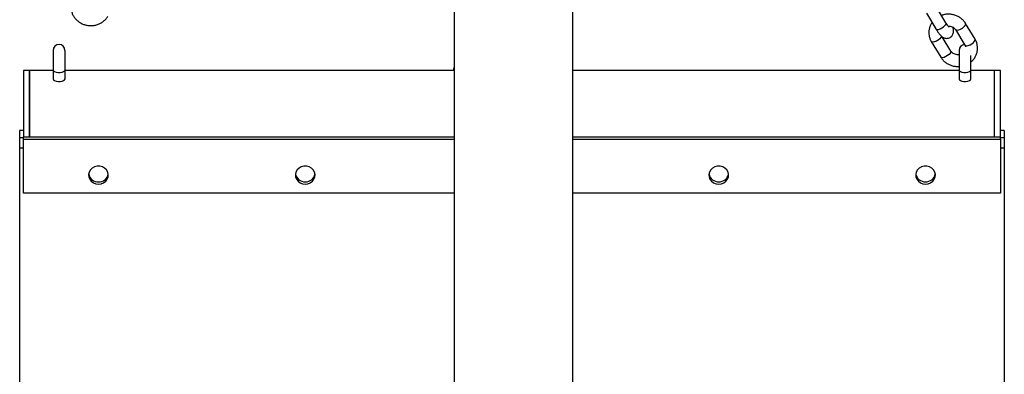
# Model space of a CAD drawing. Units: millimetres. Extents: x 0 to 59.4, y 0 to 42.1.
# Drawn here: x 30.3 to 31.7, y 27 to 27.6 of the extents above; entities that cross this region are included whole.
import ezdxf

# ---------------------------------------------------------------- set-up
doc = ezdxf.new("R2010")
doc.units = ezdxf.units.MM

msp = doc.modelspace()

# ---------------------------------------------------------------- linework, layer by layer
at = {"color": 7, "linetype": 'Continuous', "lineweight": 25}
for p, q in [((30.9479, 29.985), (30.9479, 24.3572)), ((31.1202, 24.3572), (31.1202, 29.985)), ((31.6617, 27.5501), (31.6481, 27.5728)), ((31.6334, 27.564), (31.647, 27.5413)), ((31.7039, 27.5264), (31.6902, 27.5491)), ((31.6688, 27.5091), (31.6562, 27.53)), ((31.6756, 27.5403), (31.6892, 27.5176)), ((31.6404, 27.5229), (31.6541, 27.5002)), ((30.3663, 27.5101), (30.3663, 27.4816)), ((30.3835, 27.4816), (30.3835, 27.5101)), ((31.6806, 27.5101), (31.6806, 27.4816)), ((31.6977, 27.4816), (31.6977, 27.5028)), ((30.332, 27.4807), (30.3235, 27.4807)), ((30.3235, 27.4807), (30.3235, 27.3946)), ((30.3663, 27.4807), (30.332, 27.4807)), ((30.332, 27.4136), (30.332, 27.4807)), ((30.332, 27.4807), (30.332, 27.3946)), ((30.3663, 27.4816), (30.3663, 27.4686)), ((30.3835, 27.4686), (30.3835, 27.4816)), ((30.9479, 27.4807), (30.3835, 27.4807)), ((31.6806, 27.4807), (31.1202, 27.4807)), ((31.6806, 27.4816), (31.6806, 27.4686)), ((31.6977, 27.4686), (31.6977, 27.4816)), ((31.732, 27.4807), (31.6977, 27.4807)), ((31.7406, 27.4807), (31.732, 27.4807)), ((31.732, 27.4136), (31.732, 27.4807)), ((31.732, 27.3844), (31.732, 27.4807)), ((31.7406, 27.3844), (31.7406, 27.4807)), ((30.332, 27.3844), (30.332, 27.4136)), ((31.732, 27.3844), (31.732, 27.4136)), ((30.3235, 27.3939), (30.3177, 27.3939)), ((30.3177, 27.3939), (30.3177, 27.3828)), ((30.3235, 27.3946), (30.3235, 27.3844)), ((30.332, 27.3946), (30.332, 27.3844)), ((31.7463, 27.3939), (31.7406, 27.3939)), ((31.7463, 27.3939), (31.7463, 27.3828)), ((30.3235, 27.3828), (30.3177, 27.3828)), ((30.3177, 27.3828), (30.3177, 27.3682)), ((30.3235, 27.3844), (30.332, 27.3844)), ((30.3235, 27.3813), (30.3235, 27.3844)), ((30.3235, 27.3813), (30.9479, 27.3813)), ((30.3235, 27.3026), (30.3235, 27.3813)), ((30.332, 27.3844), (30.9479, 27.3844)), ((31.1202, 27.3844), (31.732, 27.3844)), ((31.1202, 27.3813), (31.7406, 27.3813)), ((31.732, 27.3844), (31.7406, 27.3844)), ((31.7406, 27.3813), (31.7406, 27.3844)), ((31.7463, 27.3828), (31.7406, 27.3828)), ((31.7406, 27.3813), (31.7406, 27.3026)), ((31.7463, 27.3828), (31.7463, 27.3682)), ((30.9479, 27.3026), (30.3235, 27.3026)), ((31.7406, 27.3026), (31.1202, 27.3026))]:
    msp.add_line(p, q, dxfattribs=at)
at = {"color": 8, "linetype": 'Continuous', "lineweight": 25}
for p, q in [((31.6619, 27.5494), (31.6617, 27.5501)), ((30.3235, 27.3682), (30.3177, 27.3682)), ((31.7463, 27.3682), (31.7406, 27.3682))]:
    msp.add_line(p, q, dxfattribs=at)
at = {"color": 8, "linetype": 'Continuous', "lineweight": 25, "flags": 128}
for points in [[(31.647, 27.5413), (31.6473, 27.541), (31.6486, 27.5405), (31.6506, 27.5407), (31.6531, 27.5415), (31.6557, 27.5427), (31.6582, 27.5444), (31.6602, 27.5462), (31.6615, 27.5479), (31.6619, 27.5494)], [(31.6756, 27.5402), (31.6764, 27.5397), (31.6781, 27.5395), (31.6803, 27.54), (31.6829, 27.5411), (31.6855, 27.5425), (31.6877, 27.5443), (31.6894, 27.5461), (31.6903, 27.5477), (31.6903, 27.549), (31.6902, 27.5491)], [(31.6553, 27.5308), (31.6552, 27.5304), (31.6543, 27.5288), (31.6526, 27.527), (31.6503, 27.5252), (31.6478, 27.5237), (31.6452, 27.5227), (31.6429, 27.5222), (31.6413, 27.5223), (31.6404, 27.5229)], [(31.6892, 27.5176), (31.6901, 27.517), (31.6917, 27.5168), (31.694, 27.5173), (31.6966, 27.5183), (31.6991, 27.5198), (31.7014, 27.5216), (31.7031, 27.5234), (31.704, 27.525), (31.704, 27.5263), (31.7039, 27.5264)], [(31.6688, 27.5091), (31.6689, 27.5089), (31.6689, 27.5077), (31.668, 27.5061), (31.6663, 27.5043), (31.664, 27.5025), (31.6615, 27.501), (31.6589, 27.5), (31.6566, 27.4995), (31.6549, 27.4996), (31.6541, 27.5002)], [(30.3663, 27.4816), (30.3668, 27.4803), (30.3683, 27.4792), (30.3706, 27.4784), (30.3734, 27.478), (30.3764, 27.478), (30.3792, 27.4784), (30.3814, 27.4792), (30.3829, 27.4803), (30.3835, 27.4816)], [(31.6806, 27.4816), (31.6811, 27.4803), (31.6826, 27.4792), (31.6849, 27.4784), (31.6877, 27.478), (31.6907, 27.478), (31.6935, 27.4784), (31.6957, 27.4792), (31.6972, 27.4803), (31.6977, 27.4816)]]:
    msp.add_lwpolyline(points, dxfattribs=at)
at = {"color": 7, "linetype": 'Continuous', "lineweight": 25, "flags": 128}
for points in [[(30.9479, 27.4864), (30.9475, 27.4853), (30.9465, 27.4807)], [(30.3663, 27.4686), (30.3668, 27.4674), (30.3683, 27.4663), (30.3706, 27.4655), (30.3734, 27.4651), (30.3764, 27.4651), (30.3792, 27.4655), (30.3814, 27.4663), (30.3829, 27.4674), (30.3835, 27.4686)], [(31.6806, 27.4686), (31.6811, 27.4674), (31.6826, 27.4663), (31.6849, 27.4655), (31.6877, 27.4651), (31.6907, 27.4651), (31.6935, 27.4655), (31.6957, 27.4663), (31.6972, 27.4674), (31.6977, 27.4686)], [(30.432, 27.3157), (30.4359, 27.3162), (30.4394, 27.3176), (30.4425, 27.3199), (30.4447, 27.3228), (30.446, 27.3262), (30.4463, 27.3297), (30.4455, 27.3332), (30.4437, 27.3364), (30.441, 27.339), (30.4377, 27.3409), (30.434, 27.3418), (30.4301, 27.3418), (30.4263, 27.3409), (30.423, 27.339), (30.4204, 27.3364), (30.4186, 27.3332), (30.4178, 27.3297), (30.418, 27.3262), (30.4193, 27.3228), (30.4216, 27.3199), (30.4246, 27.3176), (30.4282, 27.3162), (30.432, 27.3157)], [(30.732, 27.3157), (30.7359, 27.3162), (30.7394, 27.3176), (30.7425, 27.3199), (30.7447, 27.3228), (30.746, 27.3262), (30.7463, 27.3297), (30.7455, 27.3332), (30.7437, 27.3364), (30.741, 27.339), (30.7377, 27.3409), (30.734, 27.3418), (30.7301, 27.3418), (30.7263, 27.3409), (30.723, 27.339), (30.7204, 27.3364), (30.7186, 27.3332), (30.7178, 27.3297), (30.718, 27.3262), (30.7193, 27.3228), (30.7216, 27.3199), (30.7246, 27.3176), (30.7282, 27.3162), (30.732, 27.3157)], [(31.332, 27.3157), (31.3359, 27.3162), (31.3394, 27.3176), (31.3425, 27.3199), (31.3447, 27.3228), (31.346, 27.3262), (31.3463, 27.3297), (31.3455, 27.3332), (31.3437, 27.3364), (31.341, 27.339), (31.3377, 27.3409), (31.334, 27.3418), (31.3301, 27.3418), (31.3263, 27.3409), (31.323, 27.339), (31.3204, 27.3364), (31.3186, 27.3332), (31.3178, 27.3297), (31.318, 27.3262), (31.3193, 27.3228), (31.3216, 27.3199), (31.3246, 27.3176), (31.3282, 27.3162), (31.332, 27.3157)], [(31.632, 27.3157), (31.6359, 27.3162), (31.6394, 27.3176), (31.6425, 27.3199), (31.6447, 27.3228), (31.646, 27.3262), (31.6463, 27.3297), (31.6455, 27.3332), (31.6437, 27.3364), (31.641, 27.339), (31.6377, 27.3409), (31.634, 27.3418), (31.6301, 27.3418), (31.6263, 27.3409), (31.623, 27.339), (31.6204, 27.3364), (31.6186, 27.3332), (31.6178, 27.3297), (31.618, 27.3262), (31.6193, 27.3228), (31.6216, 27.3199), (31.6246, 27.3176), (31.6282, 27.3162), (31.632, 27.3157)]]:
    msp.add_lwpolyline(points, dxfattribs=at)
at = {"color": 7, "linetype": 'Continuous', "lineweight": 25}
for centre, radius, start, end in [((30.3749, 27.5101), 0.00857, 0, 180), ((31.6892, 27.5101), 0.00857, 93.8625, 180), ((30.4315, 27.3329), 0.0139, 190.5926, 272.1841), ((30.4326, 27.3329), 0.0139, 267.8159, 349.4074), ((30.7315, 27.3329), 0.0138, 189.9916, 272.2025), ((30.7326, 27.3329), 0.0138, 267.7975, 350.0084), ((31.3315, 27.3329), 0.0138, 189.9912, 272.2025), ((31.3326, 27.3329), 0.0138, 267.7975, 350.0088), ((31.6315, 27.3329), 0.0138, 189.9912, 272.2025), ((31.6326, 27.3329), 0.0138, 267.7975, 350.0088)]:
    msp.add_arc(centre, radius, start, end, dxfattribs=at)
for points, knots in [([(30.3959, 27.5859), (30.3954, 27.585), (30.3942, 27.5827), (30.3928, 27.5786), (30.3921, 27.5739), (30.3924, 27.5691), (30.3935, 27.5645), (30.3955, 27.5601), (30.3983, 27.5562), (30.4018, 27.5527), (30.4059, 27.5499), (30.4104, 27.5478), (30.4153, 27.5465), (30.4204, 27.546), (30.4256, 27.5463), (30.4306, 27.5476), (30.4353, 27.5496), (30.4395, 27.5524), (30.4431, 27.5558), (30.4449, 27.5584), (30.4457, 27.5597)], [0, 0, 0, 0, 0.035814, 0.092405, 0.148754, 0.204795, 0.260661, 0.316492, 0.372458, 0.428686, 0.485247, 0.542152, 0.59937, 0.656848, 0.714528, 0.77234, 0.830198, 0.888007, 0.945653, 1, 1, 1, 1]), ([(31.6902, 27.5491), (31.6897, 27.55), (31.6882, 27.5522), (31.6853, 27.5553), (31.6814, 27.5583), (31.6769, 27.5606), (31.6721, 27.5621), (31.667, 27.5628), (31.6619, 27.5626), (31.6579, 27.562), (31.6558, 27.5611), (31.6552, 27.5609)], [0, 0, 0, 0, 0.078419, 0.202076, 0.326226, 0.451138, 0.576759, 0.702984, 0.829684, 0.956718, 1, 1, 1, 1]), ([(31.6414, 27.5506), (31.6413, 27.5503), (31.6401, 27.5489), (31.6386, 27.5456), (31.6371, 27.541), (31.6366, 27.5362), (31.637, 27.5315), (31.6383, 27.527), (31.6397, 27.5243), (31.6404, 27.5229)], [0, 0, 0, 0, 0.028339, 0.1944166, 0.3592976, 0.5230547, 0.6859847, 0.8484712, 1, 1, 1, 1]), ([(31.647, 27.5413), (31.6474, 27.5406), (31.6486, 27.5387), (31.6506, 27.5358), (31.6531, 27.5328), (31.6553, 27.5305), (31.6577, 27.5289), (31.66, 27.5279), (31.6626, 27.5275), (31.6653, 27.5278), (31.6679, 27.5289), (31.67, 27.5307), (31.6714, 27.5328), (31.6722, 27.535), (31.6726, 27.5372), (31.6725, 27.5397), (31.6723, 27.5418), (31.6719, 27.5434), (31.6718, 27.5438)], [0, 0, 0, 0, 0.045287, 0.133838, 0.226146, 0.329589, 0.392576, 0.447882, 0.502745, 0.558061, 0.613955, 0.670548, 0.721931, 0.772076, 0.824962, 0.886669, 0.969146, 1, 1, 1, 1]), ([(31.6664, 27.5437), (31.6664, 27.5438), (31.6663, 27.5438), (31.6656, 27.5446), (31.6645, 27.5459), (31.6631, 27.5478), (31.6622, 27.5494), (31.6617, 27.5501)], [0, 0, 0, 0, 0.141465, 0.327144, 0.544781, 0.790884, 1, 1, 1, 1]), ([(31.6648, 27.5455), (31.6658, 27.5455), (31.6679, 27.5455), (31.6708, 27.5445), (31.6733, 27.543), (31.6748, 27.5415), (31.6754, 27.5405), (31.6756, 27.5403)], [0, 0, 0, 0, 0.228199, 0.457796, 0.688056, 0.921519, 1, 1, 1, 1]), ([(31.6892, 27.5176), (31.6894, 27.5173), (31.6898, 27.5166), (31.69, 27.5158), (31.69, 27.5154)], [0, 0, 0, 0, 0.441394, 1, 1, 1, 1]), ([(31.6977, 27.4933), (31.6986, 27.494), (31.7008, 27.4958), (31.7035, 27.4994), (31.7058, 27.5037), (31.7072, 27.5083), (31.7077, 27.5131), (31.7073, 27.5179), (31.7061, 27.5224), (31.7046, 27.5251), (31.7039, 27.5264)], [0, 0, 0, 0, 0.092482, 0.225666, 0.358016, 0.489413, 0.619914, 0.749756, 0.879244, 1, 1, 1, 1]), ([(31.6541, 27.5002), (31.6547, 27.4994), (31.6561, 27.4972), (31.6591, 27.494), (31.663, 27.4911), (31.6675, 27.4888), (31.6723, 27.4873), (31.6767, 27.4866), (31.6795, 27.4867), (31.6806, 27.4868)], [0, 0, 0, 0, 0.1001, 0.257945, 0.416421, 0.575868, 0.736221, 0.897344, 1, 1, 1, 1]), ([(31.6806, 27.504), (31.6803, 27.5039), (31.6789, 27.5037), (31.6764, 27.504), (31.6735, 27.5048), (31.671, 27.5064), (31.6696, 27.5079), (31.6689, 27.5088), (31.6688, 27.5091)], [0, 0, 0, 0, 0.0723776, 0.2855839, 0.4981104, 0.71125, 0.9273544, 1, 1, 1, 1]), ([(30.3177, 27.3682), (30.3177, 27.3433), (30.3177, 27.2943), (30.3177, 27.2213), (30.3177, 27.1502), (30.3177, 27.0809), (30.3177, 27.0134), (30.3177, 26.9489), (30.3177, 26.8874), (30.3177, 26.8288), (30.3177, 26.7719), (30.3177, 26.7165), (30.3177, 26.68), (30.3177, 26.6621)], [0, 0, 0, 0, 0.108839, 0.214417, 0.316739, 0.415835, 0.511732, 0.604459, 0.689013, 0.770809, 0.84988, 0.926258, 1, 1, 1, 1]), ([(31.7463, 27.3682), (31.7463, 27.3433), (31.7463, 27.2943), (31.7463, 27.2213), (31.7463, 27.1502), (31.7463, 27.0809), (31.7463, 27.0134), (31.7463, 26.9489), (31.7463, 26.8874), (31.7463, 26.8288), (31.7463, 26.7719), (31.7463, 26.7165), (31.7463, 26.68), (31.7463, 26.6621)], [0, 0, 0, 0, 0.108839, 0.214417, 0.316739, 0.415835, 0.511732, 0.604459, 0.689013, 0.770809, 0.84988, 0.926258, 1, 1, 1, 1])]:
    msp.add_open_spline(points, degree=3, knots=knots, dxfattribs=at)

doc.saveas('drawing.dxf')
